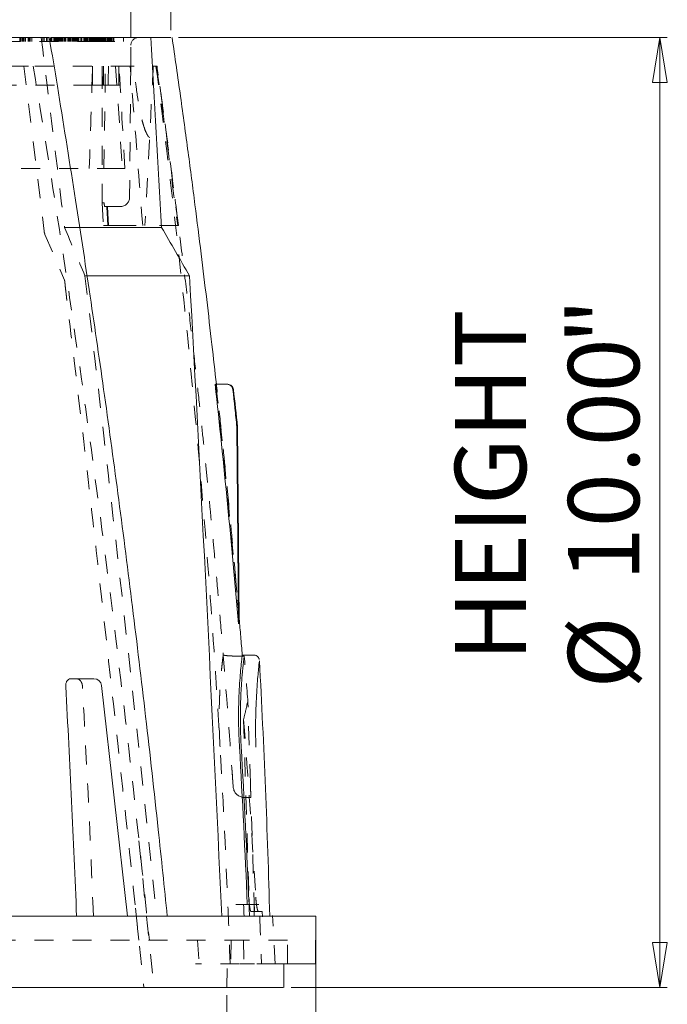
# Model space of a CAD drawing. Units: inches. Extents: x 9.9 to 36, y 2 to 29.9.
# Drawn here: x 15.2 to 18.7, y 6.9 to 12 of the extents above; entities that cross this region are included whole.
import ezdxf

# ---------------------------------------------------------------- set-up
doc = ezdxf.new("R2010")
doc.units = ezdxf.units.IN
doc.header["$MEASUREMENT"] = 0
doc.linetypes.add('HIDDEN', pattern=[0.075, 0.05, -0.025])
doc.styles.add('SLDTEXTSTYLE0', font='TXT', dxfattribs={"width": 0.75})
doc.dimstyles.new('SLDDIMSTYLE0', dxfattribs={"dimtxt": 0.375, "dimasz": 0.23622, "dimexe": 0, "dimexo": 0.0625, "dimgap": 0.09375, "dimtad": 1, "dimtoh": 1, "dimlfac": 2, "dimrnd": 1e-09, "dimzin": 4, "dimdsep": 46, "dimtxsty": 'SLDTEXTSTYLE0', "dimblk1": 'CLOSED', "dimblk2": 'CLOSED', "dimsah": 1, "dimcen": 0.09, "dimadec": 0, "dimazin": 0, "dimtfac": 1, "dimtofl": 0, "dimtmove": 0, "dimatfit": 3, "dimldrblk": 'CLOSED', "dimfxl": 1, "dimtolj": 1, "dimtzin": 12, "dimarcsym": 0})
doc.dimstyles.new('SLDDIMSTYLE1', dxfattribs={"dimtxt": 0.375, "dimasz": 0.23622, "dimexe": 0, "dimexo": 0.0625, "dimgap": 0.09375, "dimtad": 1, "dimtoh": 1, "dimlfac": 2, "dimrnd": 1e-09, "dimzin": 12, "dimdsep": 46, "dimtxsty": 'SLDTEXTSTYLE0', "dimblk1": 'CLOSED', "dimblk2": 'CLOSED', "dimsah": 1, "dimcen": 0.09, "dimadec": 0, "dimazin": 0, "dimtfac": 1, "dimtofl": 0, "dimtmove": 0, "dimatfit": 3, "dimldrblk": 'CLOSED', "dimfxl": 1, "dimtolj": 1, "dimtzin": 12, "dimarcsym": 0})
doc.dimstyles.new('SLDDIMSTYLE2', dxfattribs={"dimtxt": 0.375, "dimasz": 0.23622, "dimexe": 0, "dimexo": 0.0625, "dimgap": 0.09375, "dimtad": 1, "dimtoh": 1, "dimdec": 3, "dimlfac": 2, "dimrnd": 1e-09, "dimzin": 12, "dimdsep": 46, "dimtxsty": 'SLDTEXTSTYLE0', "dimblk1": 'CLOSED', "dimblk2": 'CLOSED', "dimsah": 1, "dimcen": 0.09, "dimadec": 0, "dimazin": 0, "dimtfac": 1, "dimtdec": 3, "dimtofl": 0, "dimtmove": 0, "dimatfit": 3, "dimldrblk": 'CLOSED', "dimfxl": 1, "dimtolj": 1, "dimtzin": 12, "dimarcsym": 0})
doc.dimstyles.new('SLDDIMSTYLE3', dxfattribs={"dimtxt": 0.375, "dimasz": 0.23622, "dimexe": 0, "dimexo": 0.0625, "dimgap": 0.09375, "dimtad": 1, "dimtoh": 1, "dimdec": 3, "dimlfac": 2, "dimrnd": 1e-09, "dimzin": 12, "dimdsep": 46, "dimtxsty": 'SLDTEXTSTYLE0', "dimblk1": 'CLOSED', "dimblk2": 'CLOSED', "dimsah": 1, "dimcen": 0.09, "dimadec": 0, "dimazin": 0, "dimtfac": 1, "dimtdec": 3, "dimtofl": 0, "dimtmove": 0, "dimatfit": 3, "dimldrblk": 'CLOSED', "dimfxl": 1, "dimtolj": 1, "dimtzin": 12, "dimarcsym": 0})

# ---------------------------------------------------------------- blocks, each defined once
blk = doc.blocks.new('_CLOSED')
at = {"color": 0, "linetype": 'ByBlock', "lineweight": -2}
for p, q in [((-1, 0.166667), (0, 0)), ((-1, 0.166667), (-1, -0.166667)), ((0, 0), (-1, -0.166667)), ((0, 0), (-1, 0))]:
    blk.add_line(p, q, dxfattribs=at)
blk = doc.blocks.new('*D2')
at = {"color": 7, "linetype": 'Continuous', "lineweight": 0}
for p, q in [((16.0791, 11.9458), (18.653, 11.9458)), ((18.6136, 11.9458), (18.6136, 6.9458)), ((16.673, 6.9458), (18.653, 6.9458))]:
    blk.add_line(p, q, dxfattribs=at)
at = {"color": 7, "linetype": 'Continuous', "lineweight": 0, "xscale": 0.2362204724, "yscale": 0.2362204724}
for p, rotation in [((18.6136, 11.9458, 0.002), 90), ((18.6136, 6.9458, 0.002), 270)]:
    blk.add_blockref('_CLOSED', p, dxfattribs=dict(at, rotation=rotation))
at = {"color": 7, "linetype": 'Continuous', "lineweight": 0, "char_height": 0.375, "attachment_point": 1, "rotation": 90, "style": 'SLDTEXTSTYLE0'}
for s, insert in [('"', (18.1302, 10.3308)), ('HEIGHT', (17.5345, 8.6611)), ('10.00', (18.1302, 9.0846)), ('%%c', (18.1302, 8.5191))]:
    blk.add_mtext(s, dxfattribs=dict(at, insert=insert))
blk = doc.blocks.new('*D3')
at = {"color": 7, "linetype": 'Continuous', "lineweight": 0}
for p, q in [((10.6838, 11.9851), (10.6838, 15.2135)), ((16.0397, 11.9851), (16.0397, 15.2135)), ((10.6838, 15.1741), (16.0397, 15.1741))]:
    blk.add_line(p, q, dxfattribs=at)
at = {"color": 7, "linetype": 'Continuous', "lineweight": 0, "xscale": 0.2362204724, "yscale": 0.2362204724, "rotation": 180}
blk.add_blockref('_CLOSED', (10.6838, 15.1741, 0.002), dxfattribs=at)
at = {"color": 7, "linetype": 'Continuous', "lineweight": 0, "xscale": 0.2362204724, "yscale": 0.2362204724}
blk.add_blockref('_CLOSED', (16.0397, 15.1741, 0.002), dxfattribs=at)
at = {"color": 7, "linetype": 'Continuous', "lineweight": 0, "char_height": 0.375, "attachment_point": 1, "style": 'SLDTEXTSTYLE0'}
for s, insert in [('TOP DIAMETER', (11.4106, 16.2532)), ('%%c', (12.1367, 15.6575)), ('10.71', (12.7022, 15.6575)), ('"', (13.9484, 15.6575))]:
    blk.add_mtext(s, dxfattribs=dict(at, insert=insert))
blk = doc.blocks.new('*D4')
at = {"color": 7, "linetype": 'Continuous', "lineweight": 0}
for p, q in [((9.921, 7.2814), (9.921, 2.0243)), ((16.8026, 7.2814), (16.8026, 2.0243)), ((9.921, 2.0637), (16.8026, 2.0637))]:
    blk.add_line(p, q, dxfattribs=at)
at = {"color": 7, "linetype": 'Continuous', "lineweight": 0, "xscale": 0.2362204724, "yscale": 0.2362204724, "rotation": 180}
blk.add_blockref('_CLOSED', (9.921, 2.0637, 0.002), dxfattribs=at)
at = {"color": 7, "linetype": 'Continuous', "lineweight": 0, "xscale": 0.2362204724, "yscale": 0.2362204724}
blk.add_blockref('_CLOSED', (16.8026, 2.0637, 0.002), dxfattribs=at)
at = {"color": 7, "linetype": 'Continuous', "lineweight": 0, "char_height": 0.375, "attachment_point": 1, "style": 'SLDTEXTSTYLE0'}
for s, insert in [('BOTTOM DIAMETER', (11.1071, 3.1427)), ('%%c', (12.3826, 2.5471)), ('13.76', (12.9481, 2.5471)), ('"', (14.1943, 2.5471))]:
    blk.add_mtext(s, dxfattribs=dict(at, insert=insert))
blk = doc.blocks.new('*D5')
at = {"color": 7, "linetype": 'Continuous', "lineweight": 0}
for p, q in [((10.392, 6.9064), (10.392, 3.9141)), ((16.3345, 6.9064), (16.3345, 3.9141)), ((10.392, 3.9535), (16.3345, 3.9535))]:
    blk.add_line(p, q, dxfattribs=at)
at = {"color": 7, "linetype": 'Continuous', "lineweight": 0, "xscale": 0.2362204724, "yscale": 0.2362204724, "rotation": 180}
blk.add_blockref('_CLOSED', (10.392, 3.9535, 0.002), dxfattribs=at)
at = {"color": 7, "linetype": 'Continuous', "lineweight": 0, "xscale": 0.2362204724, "yscale": 0.2362204724}
blk.add_blockref('_CLOSED', (16.3345, 3.9535, 0.002), dxfattribs=at)
at = {"color": 7, "linetype": 'Continuous', "lineweight": 0, "char_height": 0.375, "attachment_point": 1, "style": 'SLDTEXTSTYLE0'}
for s, insert in [('INTERNAL DIAMETER', (11.0084, 5.0325)), ('%%c', (12.2441, 4.4369)), ('11.885', (12.8096, 4.4369)), ('"', (14.3328, 4.4369))]:
    blk.add_mtext(s, dxfattribs=dict(at, insert=insert))
blk = doc.blocks.new('*D6')
at = {"color": 7, "linetype": 'Continuous', "lineweight": 0}
for p, q in [((10.8946, 11.9455), (10.8946, 13.56)), ((15.8289, 11.9455), (15.8289, 13.56)), ((10.8946, 13.5206), (10.4222, 13.5206)), ((10.8946, 13.5206), (15.8289, 13.5206)), ((15.8289, 13.5206), (16.3014, 13.5206))]:
    blk.add_line(p, q, dxfattribs=at)
at = {"color": 7, "linetype": 'Continuous', "lineweight": 0, "xscale": 0.2362204724, "yscale": 0.2362204724}
blk.add_blockref('_CLOSED', (10.8946, 13.5206, 0.002), dxfattribs=at)
at = {"color": 7, "linetype": 'Continuous', "lineweight": 0, "xscale": 0.2362204724, "yscale": 0.2362204724, "rotation": 180}
blk.add_blockref('_CLOSED', (15.8289, 13.5206, 0.002), dxfattribs=at)
at = {"color": 7, "linetype": 'Continuous', "lineweight": 0, "char_height": 0.375, "attachment_point": 1, "style": 'SLDTEXTSTYLE0'}
for s, insert in [('INTERNAL DIAMETER', (10.9924, 14.5996)), ('%%c', (12.3666, 14.004)), ('9.869', (12.9321, 14.004)), ('"', (14.1783, 14.004))]:
    blk.add_mtext(s, dxfattribs=dict(at, insert=insert))

msp = doc.modelspace()

# ---------------------------------------------------------------- linework, layer by layer
at = {"color": 7, "linetype": 'HIDDEN', "lineweight": 0}
for p, q in [((14.14803, 11.92578), (15.64521, 11.92578)), ((15.24422, 11.94578), (15.24422, 11.92578)), ((15.24812, 11.94578), (15.24812, 11.92578)), ((15.24832, 11.94578), (15.24832, 11.92578)), ((15.254, 11.94578), (15.254, 11.92578)), ((15.25606, 11.94578), (15.25606, 11.92578)), ((15.25647, 11.94578), (15.25647, 11.92578)), ((15.2623, 11.94578), (15.2623, 11.92578)), ((15.26461, 11.94578), (15.26461, 11.92578)), ((15.2716, 11.94578), (15.2716, 11.92578)), ((15.27195, 11.94578), (15.27195, 11.92578)), ((15.27486, 11.94578), (15.27486, 11.92578)), ((15.28898, 11.94578), (15.28898, 11.92578)), ((15.29126, 11.94578), (15.29126, 11.92578)), ((15.2934, 11.94578), (15.2934, 11.92578)), ((15.29481, 11.94578), (15.29481, 11.92578)), ((15.29507, 11.92578), (15.29507, 11.94578)), ((15.29859, 11.94578), (15.29859, 11.92578)), ((15.30666, 11.94578), (15.30666, 11.92578)), ((15.30752, 11.94578), (15.30752, 11.92578)), ((15.30796, 11.92578), (15.30796, 11.94578)), ((15.36448, 11.94578), (15.36448, 11.92578)), ((15.37157, 11.94578), (15.37157, 11.92578)), ((15.38407, 11.94578), (15.38407, 11.92578)), ((15.39172, 11.94578), (15.39172, 11.92578)), ((15.40595, 11.94578), (15.40595, 11.92578)), ((15.40908, 11.94578), (15.40908, 11.92578)), ((15.41351, 11.94578), (15.41351, 11.92578)), ((15.42353, 11.94578), (15.42353, 11.92578)), ((15.42498, 11.94578), (15.42498, 11.92578)), ((15.42893, 11.92578), (15.42893, 11.94578)), ((15.42967, 11.94578), (15.42967, 11.92578)), ((15.4316, 11.94578), (15.4316, 11.92578)), ((15.43307, 11.94578), (15.43307, 11.92578)), ((15.43311, 11.94578), (15.43311, 11.92578)), ((15.43467, 11.94578), (15.43467, 11.92578)), ((15.43651, 11.94578), (15.43651, 11.92578)), ((15.43963, 11.94578), (15.43963, 11.92578)), ((15.43996, 11.92578), (15.43996, 11.94578)), ((15.44063, 11.94578), (15.44063, 11.92578)), ((15.445, 11.94578), (15.445, 11.92578)), ((15.44593, 11.94578), (15.44593, 11.92578)), ((15.44684, 11.94578), (15.44684, 11.92578)), ((15.44811, 11.94578), (15.44811, 11.92578)), ((15.44897, 11.92578), (15.44897, 11.94578)), ((15.45424, 11.94578), (15.45424, 11.92578)), ((15.45502, 11.94578), (15.45502, 11.92578)), ((15.45863, 11.94578), (15.45863, 11.92578)), ((15.46049, 11.94578), (15.46049, 11.92578)), ((15.4616, 11.92578), (15.4616, 11.94578)), ((15.46756, 11.94578), (15.46756, 11.92578)), ((15.46879, 11.94578), (15.46879, 11.92578)), ((15.46905, 11.94578), (15.46905, 11.92578)), ((15.47649, 11.94578), (15.47649, 11.92578)), ((15.47658, 11.94578), (15.47658, 11.92578)), ((15.47823, 11.94578), (15.47823, 11.92578)), ((15.48322, 11.94578), (15.48322, 11.92578)), ((15.48467, 11.94578), (15.48467, 11.92578)), ((15.49286, 11.94578), (15.49286, 11.92578)), ((15.49353, 11.94578), (15.49353, 11.92578)), ((15.49987, 11.94578), (15.49987, 11.92578)), ((15.50201, 11.94578), (15.50201, 11.92578)), ((15.50505, 11.94578), (15.50505, 11.92578)), ((15.50873, 11.94578), (15.50873, 11.92578)), ((15.50961, 11.94578), (15.50961, 11.92578)), ((15.50987, 11.92578), (15.50987, 11.94578)), ((15.5102, 11.94578), (15.5102, 11.92578)), ((15.51118, 11.94578), (15.51118, 11.92578)), ((15.51808, 11.94578), (15.51808, 11.92578)), ((15.51899, 11.94578), (15.51899, 11.92578)), ((15.52054, 11.94578), (15.52054, 11.92578)), ((15.52248, 11.92578), (15.52248, 11.94578)), ((15.52496, 11.94578), (15.52496, 11.92578)), ((15.53085, 11.94578), (15.53085, 11.92578)), ((15.53259, 11.94578), (15.53259, 11.92578)), ((15.534, 11.94578), (15.534, 11.92578)), ((15.53713, 11.94578), (15.53713, 11.92578)), ((15.53737, 11.92578), (15.53737, 11.94578)), ((15.53808, 11.94578), (15.53808, 11.92578)), ((15.54009, 11.94578), (15.54009, 11.92578)), ((15.54508, 11.94578), (15.54508, 11.92578)), ((15.55024, 11.94578), (15.55024, 11.92578)), ((15.55031, 11.92578), (15.55031, 11.94578)), ((15.55505, 11.94578), (15.55505, 11.92578)), ((15.56458, 11.94578), (15.56458, 11.92578)), ((15.57044, 11.94578), (15.57044, 11.92578)), ((15.58198, 11.94578), (15.58198, 11.92578)), ((15.58426, 11.94578), (15.58426, 11.92578)), ((15.58428, 11.94578), (15.58428, 11.92578)), ((15.58587, 11.94578), (15.58587, 11.92578)), ((15.58847, 11.94578), (15.58847, 11.92578)), ((15.59038, 11.94578), (15.59038, 11.92578)), ((15.59143, 11.94578), (15.59143, 11.92578)), ((15.59296, 11.94578), (15.59296, 11.92578)), ((15.59468, 11.94578), (15.59468, 11.92578)), ((15.59492, 11.94578), (15.59492, 11.92578)), ((15.59549, 11.94578), (15.59549, 11.92578)), ((15.598, 11.94578), (15.598, 11.92578)), ((15.59824, 11.94578), (15.59824, 11.92578)), ((15.5987, 11.92578), (15.5987, 11.94578)), ((15.59893, 11.94578), (15.59893, 11.92578)), ((15.59961, 11.94578), (15.59961, 11.92578)), ((15.60457, 11.94578), (15.60457, 11.92578)), ((15.61038, 11.94578), (15.61038, 11.92578)), ((15.6117, 11.92578), (15.6117, 11.94578)), ((15.61447, 11.94578), (15.61447, 11.92578)), ((15.61635, 11.94578), (15.61635, 11.92578)), ((15.61944, 11.94578), (15.61944, 11.92578)), ((15.62141, 11.94578), (15.62141, 11.92578)), ((15.62439, 11.94578), (15.62439, 11.92578)), ((15.62545, 11.94578), (15.62545, 11.92578)), ((15.62607, 11.94578), (15.62607, 11.92578)), ((15.62864, 11.94578), (15.62864, 11.92578)), ((15.63069, 11.94578), (15.63069, 11.92578)), ((15.6311, 11.94578), (15.6311, 11.92578)), ((15.63267, 11.94578), (15.63267, 11.92578)), ((15.63545, 11.94578), (15.63545, 11.92578)), ((15.63609, 11.94578), (15.63609, 11.92578)), ((15.6375, 11.94578), (15.6375, 11.92578)), ((15.63825, 11.92578), (15.63825, 11.94578)), ((15.6396, 11.94578), (15.6396, 11.92578)), ((15.64239, 11.94578), (15.64239, 11.92578)), ((15.64401, 11.94578), (15.64401, 11.92578)), ((15.64413, 11.94578), (15.64413, 11.92578)), ((15.64521, 11.92578), (15.7904, 11.92578)), ((15.64706, 11.94578), (15.64706, 11.92578)), ((15.64876, 11.94578), (15.64876, 11.92578)), ((15.64958, 11.94578), (15.64958, 11.92578)), ((15.65071, 11.92578), (15.65071, 11.94578)), ((15.65093, 11.94578), (15.65093, 11.92578)), ((15.6514, 11.94578), (15.6514, 11.92578)), ((15.65373, 11.94578), (15.65373, 11.92578)), ((15.65523, 11.94578), (15.65523, 11.92578)), ((15.65782, 11.94578), (15.65782, 11.92578)), ((15.66165, 11.94578), (15.66165, 11.92578)), ((15.66256, 11.94578), (15.66256, 11.92578)), ((15.66264, 11.94578), (15.66264, 11.92578)), ((15.6641, 11.94578), (15.6641, 11.92578)), ((15.66494, 11.94578), (15.66494, 11.92578)), ((15.66593, 11.94578), (15.66593, 11.92578)), ((15.66895, 11.94578), (15.66895, 11.92578)), ((15.67042, 11.94578), (15.67042, 11.92578)), ((15.67447, 11.94578), (15.67447, 11.92578)), ((15.67469, 11.94578), (15.67469, 11.92578)), ((15.67539, 11.94578), (15.67539, 11.92578)), ((15.6765, 11.94578), (15.6765, 11.92578)), ((15.677, 11.94578), (15.677, 11.92578)), ((15.6788, 11.92578), (15.6788, 11.94578)), ((15.67935, 11.94578), (15.67935, 11.92578)), ((15.68157, 11.94578), (15.68157, 11.92578)), ((15.68207, 11.94578), (15.68207, 11.92578)), ((15.68211, 11.94578), (15.68211, 11.92578)), ((15.68258, 11.94578), (15.68258, 11.92578)), ((15.6868, 11.94578), (15.6868, 11.92578)), ((15.69073, 11.94578), (15.69073, 11.92578)), ((15.69111, 11.94578), (15.69111, 11.92578)), ((15.69164, 11.92578), (15.69164, 11.94578)), ((15.69415, 11.94578), (15.69415, 11.92578)), ((15.69549, 11.94578), (15.69549, 11.92578)), ((15.70268, 11.94578), (15.70268, 11.92578)), ((15.70289, 11.94578), (15.70289, 11.92578)), ((15.7056, 11.94578), (15.7056, 11.92578)), ((15.70742, 11.94578), (15.70742, 11.92578)), ((15.70767, 11.94578), (15.70767, 11.92578)), ((15.71287, 11.94578), (15.71287, 11.92578)), ((15.71413, 11.94578), (15.71413, 11.92578)), ((15.71517, 11.94578), (15.71517, 11.92578)), ((15.71709, 11.94578), (15.71709, 11.92578)), ((15.71976, 11.94578), (15.71976, 11.92578)), ((15.72265, 11.94578), (15.72265, 11.92578)), ((15.72586, 11.94578), (15.72586, 11.92578)), ((15.72593, 11.94578), (15.72593, 11.92578)), ((15.72631, 11.92578), (15.72631, 11.94578)), ((15.73379, 11.94578), (15.73379, 11.92578)), ((15.73755, 11.94578), (15.73755, 11.92578)), ((15.73877, 11.92578), (15.73877, 11.94578)), ((15.7904, 11.92578), (15.7904, 11.94578)), ((15.82798, 11.79578), (15.82894, 11.90613)), ((15.26535, 11.79571), (15.37194, 10.92704)), ((15.32333, 11.79578), (15.74838, 11.79578)), ((15.68597, 11.25578), (15.69499, 11.79578)), ((15.74838, 11.79578), (15.78451, 11.25578)), ((15.76758, 11.79578), (15.74838, 11.79578)), ((15.76758, 11.79578), (15.84574, 11.79578)), ((15.82798, 11.79578), (15.82195, 11.10534)), ((15.94509, 11.75937), (15.94269, 11.79578)), ((15.94523, 11.76197), (15.94269, 11.79578)), ((15.947, 11.79578), (15.96109, 11.79578)), ((15.62671, 11.69578), (15.02649, 11.69578)), ((15.70865, 11.69578), (15.62671, 11.69578)), ((15.77082, 11.69578), (15.70865, 11.69578)), ((15.92657, 11.40597), (15.90298, 10.95578)), ((15.92728, 11.4188), (15.92444, 11.42161)), ((15.92662, 11.40685), (15.92657, 11.40597)), ((15.25088, 11.25578), (15.68597, 11.25578)), ((15.78451, 11.25578), (15.68597, 11.25578)), ((15.78451, 11.25578), (15.7964, 11.25578)), ((15.67714, 11.07568), (15.68445, 10.95578)), ((15.6875, 11.07568), (15.67714, 11.07568)), ((15.69003, 11.05578), (15.70524, 11.05578)), ((15.70735, 10.95578), (15.70183, 11.05578)), ((15.71048, 10.95578), (15.70524, 11.05578)), ((15.75169, 11.05578), (15.77195, 11.05578)), ((15.47944, 10.94578), (15.56209, 10.94578)), ((15.68445, 10.95578), (15.71048, 10.95578)), ((15.75721, 10.95578), (15.90298, 10.95578)), ((16.07897, 10.95578), (15.90298, 10.95578)), ((15.37659, 10.91007), (15.4792, 10.66845)), ((15.58721, 10.69231), (15.59861, 10.69231)), ((15.48066, 10.66071), (15.4964, 10.52847)), ((16.33581, 10.12078), (16.33913, 10.12078)), ((16.41466, 8.69053), (16.37681, 8.69053)), ((16.42218, 8.35647), (16.45036, 7.42078)), ((16.36718, 8.003), (16.35519, 8.17163)), ((16.42821, 7.94578), (16.4227, 7.94604)), ((16.42834, 7.94578), (16.46101, 7.94578)), ((16.47929, 7.34578), (16.46103, 7.94674)), ((15.87032, 7.71818), (15.95069, 6.94578)), ((15.85278, 7.36303), (15.89653, 6.94561)), ((16.50032, 7.34578), (16.46151, 7.34578)), ((16.52129, 7.31791), (16.51957, 7.34577)), ((16.58825, 7.06922), (16.57468, 7.3241)), ((16.42191, 7.19578), (14.29032, 7.19578)), ((16.17985, 7.19578), (16.18884, 7.07078)), ((16.35614, 7.19578), (16.35468, 7.07078)), ((16.42191, 7.19578), (16.42463, 7.07078)), ((16.65313, 7.19578), (16.42191, 7.19578)), ((16.18884, 7.07078), (16.16884, 7.07078)), ((16.40125, 7.07078), (16.18884, 7.07078)), ((16.33445, 6.94577), (16.33688, 7.07077)), ((16.59258, 7.07078), (16.47922, 7.07078))]:
    msp.add_line(p, q, dxfattribs=at)
at = {"color": 7, "linetype": 'Continuous', "lineweight": 15}
for p, q in [((15.12556, 11.94578), (15.38522, 11.94578)), ((15.4097, 11.94578), (15.93391, 11.94578)), ((15.93391, 11.94578), (15.98865, 11.94578)), ((15.56209, 10.94578), (15.99061, 10.94578)), ((15.59861, 10.69231), (16.13756, 10.69231)), ((16.27253, 10.12078), (16.33581, 10.12078)), ((16.39024, 9.89686), (16.38681, 9.89686)), ((16.42578, 8.69053), (16.41466, 8.69053)), ((16.47553, 8.69578), (16.41528, 8.69578)), ((15.51211, 8.57078), (15.60272, 8.57078)), ((15.60272, 8.57078), (15.63454, 8.57078)), ((15.81169, 7.32078), (15.67429, 8.53527)), ((16.42207, 7.38328), (16.38162, 7.38328)), ((16.42207, 7.38328), (16.47845, 7.38328)), ((16.50185, 7.38328), (16.47845, 7.38328)), ((16.80256, 7.32078), (9.92101, 7.32078)), ((16.80038, 7.07078), (16.80256, 7.32078)), ((16.80038, 7.07078), (16.6321, 7.07078)), ((16.63341, 6.94577), (16.63478, 7.07078)), ((16.63071, 6.94578), (14.42505, 6.94578))]:
    msp.add_line(p, q, dxfattribs=at)
at = {"color": 7, "linetype": 'Continuous', "lineweight": 15, "flags": 128}
for points in [[(16.38681, 9.89686), (16.39012, 9.49578), (16.39535, 8.86025)], [(16.39024, 9.89686), (16.39384, 9.49578), (16.39946, 8.86987)], [(16.4227, 7.94604), (16.41683, 7.94687), (16.41345, 7.94762)]]:
    msp.add_lwpolyline(points, dxfattribs=at)
at = {"color": 7, "linetype": 'HIDDEN', "lineweight": 0, "flags": 128}
msp.add_lwpolyline([(16.45788, 8.02078), (16.45625, 8.07415), (16.44496, 8.44578)], dxfattribs=at)
at = {"color": 7, "linetype": 'HIDDEN', "lineweight": 0}
for centre, radius, start, end in [((15.86894, 11.90578), 0.04, 90, 179.5), ((15.77195, 11.10578), 0.05, 270, 359.5), ((15.43411, 10.93452), 0.0625, 186.85825, 203.0349), ((16.42835, 8.00703), 0.06125, 184.20972, 255.91411)]:
    msp.add_arc(centre, radius, start, end, dxfattribs=at)
at = {"color": 7, "linetype": 'Continuous', "lineweight": 15}
for centre, radius, start, end in [((-33.42215, 5.981), 50, 1.53545, 3.078169), ((15.63454, 8.53078), 0.04, 6.45483, 90)]:
    msp.add_arc(centre, radius, start, end, dxfattribs=at)
at = {"color": 7, "linetype": 'HIDDEN', "lineweight": 0}
for centre, major_axis, ratio, start_param, end_param in [((13.59191, 28.75331), (0.6925, 50.4636), 0.0476904, 4.3589548, 4.3703396), ((13.19846, 0.01651), (0.65546, 47.75798), 0.0489749, 4.9601178, 4.9622778), ((13.36179, 11.76412), (0, 44.81042), 0.0516761, 4.697025, 4.7130954), ((13.36179, -8.13554), (0, 49.79425), 0.0507465, 5.1220137, 5.1242042), ((13.36179, 6.95107), (0, 46.02583), 0.0507465, 4.8156603, 4.8178448), ((13.53148, 24.3398), (0.68099, 49.6186), 0.0489749, 4.4553952, 4.4574789), ((13.36179, 16.18775), (0, 47.58235), 0.0507465, 4.617844, 4.6199548), ((12.69077, 139.06576), (-1.34241, 262.9892), 0.014456, 4.186518, 4.1870675)]:
    msp.add_ellipse(centre, major_axis=major_axis, ratio=ratio, start_param=start_param, end_param=end_param, dxfattribs=at)
for points in [[(15.35733, 11.94578), (15.39887, 11.61254), (15.43955, 11.2792), (15.47944, 10.94578)], [(15.19063, 11.79578), (15.23351, 11.79578), (15.27476, 11.79578), (15.31432, 11.79578)], [(15.7964, 11.25578), (15.78684, 11.43578), (15.77724, 11.61578), (15.76758, 11.79578)], [(15.8911, 10.95578), (15.86931, 11.23579), (15.84734, 11.51579), (15.82517, 11.79578)], [(15.84578, 11.79578), (15.84577, 11.79578), (15.84575, 11.79578), (15.84574, 11.79578)], [(15.947, 11.79578), (15.94023, 11.66662), (15.93346, 11.53744), (15.92669, 11.40826)], [(15.96333, 11.79578), (16.0028, 11.51604), (16.04041, 11.23606), (16.07579, 10.95578)], [(16.07897, 10.95578), (16.04359, 11.23608), (16.00594, 11.51608), (15.96609, 11.79578)], [(15.47944, 10.94578), (15.5154, 10.86129), (15.55132, 10.7768), (15.58721, 10.69231)], [(15.58721, 10.69231), (15.7213, 9.56938), (15.84677, 8.44547), (15.96549, 7.32078)], [(16.27689, 10.12078), (16.32278, 9.70432), (16.36365, 9.28732), (16.39946, 8.86987)], [(16.38681, 9.89686), (16.37988, 9.9626), (16.37284, 10.02833), (16.36566, 10.09404)], [(16.39024, 9.89686), (16.38945, 9.89686), (16.3883, 9.89686), (16.38681, 9.89686)], [(16.36627, 8.01656), (16.35064, 8.24302), (16.33353, 8.46937), (16.31494, 8.69561)], [(16.44532, 8.44578), (16.439, 8.52737), (16.43249, 8.60896), (16.42578, 8.69053)], [(15.63152, 7.32078), (15.61566, 7.72443), (15.59649, 8.12776), (15.57401, 8.53078)], [(16.44304, 8.44578), (16.44401, 8.44578), (16.44477, 8.44578), (16.44532, 8.44578)], [(16.42218, 8.35647), (16.44635, 8.04477), (16.46774, 7.73287), (16.48634, 7.42078)], [(16.35137, 7.07078), (16.33785, 7.45178), (16.32014, 7.83259), (16.29817, 8.2132)], [(16.45084, 7.38328), (16.4517, 7.36244), (16.45256, 7.34161), (16.4534, 7.32078)], [(16.5071, 7.32078), (16.51046, 7.23745), (16.51361, 7.15412), (16.51657, 7.07078)]]:
    msp.add_open_spline(points, degree=3, dxfattribs=at)
at = {"color": 7, "linetype": 'Continuous', "lineweight": 15}
for points, knots in [([(15.38522, 11.94578), (15.38917, 11.94578), (15.39706, 11.94578), (15.40136, 11.94578), (15.40014, 11.94578), (15.39996, 11.94578)], [0, 0, 0, 0, 0.4589846, 0.9180821, 1, 1, 1, 1]), ([(16.02062, 7.32075), (16.00497, 7.47286), (15.96894, 7.8233), (15.90779, 8.36624), (15.83858, 8.94467), (15.76652, 9.50788), (15.69209, 10.05323), (15.61413, 10.59058), (15.53108, 11.13367), (15.4592, 11.58706), (15.4136, 11.86062), (15.39942, 11.94569)], [0, 0, 0, 0, 0.09835572, 0.22659373, 0.35129918, 0.47284169, 0.59152802, 0.70500211, 0.82175197, 0.94457195, 1, 1, 1, 1]), ([(15.98865, 11.94578), (15.99547, 11.94578), (16.0019, 11.94578), (16.01401, 11.94578), (16.01937, 11.94578), (16.02862, 11.94578), (16.0323, 11.94578), (16.03768, 11.94578), (16.03928, 11.94578), (16.03975, 11.94578)], [0, 0, 0, 0, 0.25, 0.25, 0.5, 0.5, 0.75, 0.75, 1, 1, 1, 1]), ([(16.27874, 10.12078), (16.27103, 10.19036), (16.25458, 10.33892), (16.22795, 10.56782), (16.19833, 10.81334), (16.16584, 11.07193), (16.12971, 11.34787), (16.0898, 11.64114), (16.0609, 11.84229), (16.04604, 11.94578)], [0, 0, 0, 0, 0.1141616, 0.2437049, 0.3757477, 0.5173987, 0.6686567, 0.8295227, 1, 1, 1, 1]), ([(16.36566, 10.09404), (16.36526, 10.09771), (16.3642, 10.10122), (16.36084, 10.10775), (16.35858, 10.11068), (16.3504, 10.118), (16.34319, 10.12078), (16.33581, 10.12078)], [0, 0, 0, 0, 0.25, 0.25, 0.5, 0.5, 1, 1, 1, 1]), ([(16.33913, 10.12078), (16.34282, 10.12078), (16.34642, 10.12011), (16.35328, 10.11748), (16.35643, 10.11556), (16.36461, 10.10824), (16.36817, 10.10137), (16.36897, 10.09404)], [0, 0, 0, 0, 0.25, 0.25, 0.5, 0.5, 1, 1, 1, 1]), ([(16.41523, 8.69562), (16.41259, 8.72805), (16.40745, 8.79142), (16.40199, 8.85477), (16.39932, 8.8857)], [0, 0, 0, 0, 0.5116579, 1, 1, 1, 1]), ([(16.40046, 8.2132), (16.39873, 8.24307), (16.39751, 8.27228), (16.39599, 8.32942), (16.39568, 8.35735), (16.3959, 8.41188), (16.39641, 8.43772), (16.39802, 8.48659), (16.39911, 8.50965), (16.40166, 8.55288), (16.40308, 8.57247), (16.40596, 8.60773), (16.40741, 8.6234), (16.40945, 8.64385), (16.4101, 8.65008), (16.41131, 8.66134), (16.41186, 8.66638), (16.41337, 8.67975), (16.41416, 8.68634), (16.41466, 8.69053)], [0, 0, 0, 0, 0.125, 0.125, 0.25, 0.25, 0.375, 0.375, 0.5, 0.5, 0.625, 0.625, 0.75, 0.75, 0.8125, 0.8125, 0.875, 0.875, 1, 1, 1, 1]), ([(16.42578, 8.69053), (16.42525, 8.68634), (16.4244, 8.67973), (16.42226, 8.6619), (16.42095, 8.65067), (16.41877, 8.63023), (16.41801, 8.62288), (16.41648, 8.60722), (16.4157, 8.5989), (16.41338, 8.57247), (16.41184, 8.55292), (16.40976, 8.52055), (16.40911, 8.50934), (16.40793, 8.48629), (16.4074, 8.47442), (16.40605, 8.43778), (16.40545, 8.412), (16.40517, 8.37123), (16.40518, 8.35734), (16.40543, 8.32936), (16.40567, 8.31521), (16.40675, 8.27229), (16.40795, 8.24307), (16.40967, 8.2132)], [0, 0, 0, 0, 0.125, 0.125, 0.25, 0.25, 0.3125, 0.3125, 0.375, 0.375, 0.5, 0.5, 0.5625, 0.5625, 0.625, 0.625, 0.75, 0.75, 0.8125, 0.8125, 0.875, 0.875, 1, 1, 1, 1]), ([(16.41466, 8.69053), (16.4147, 8.6908), (16.41511, 8.69422), (16.4152, 8.69495), (16.41528, 8.69563)], [0, 0, 0, 0, 0.07862068, 1, 1, 1, 1]), ([(16.50444, 8.67271), (16.50404, 8.67454), (16.50289, 8.67987), (16.49731, 8.68733), (16.48854, 8.69336), (16.48062, 8.69612), (16.47622, 8.6955), (16.47541, 8.69538)], [0, 0, 0, 0, 0.1397863, 0.4062287, 0.6684594, 0.938681, 1, 1, 1, 1]), ([(16.50546, 8.66591), (16.50545, 8.66575), (16.5054, 8.66538), (16.5035, 8.64793), (16.50034, 8.61691), (16.4963, 8.57211), (16.49214, 8.51642), (16.48842, 8.4502), (16.48591, 8.37655), (16.48493, 8.29615), (16.48607, 8.23994), (16.48666, 8.21143)], [0, 0, 0, 0, 0.0843623, 0.1982776, 0.3154799, 0.428678, 0.5451094, 0.657331, 0.7727791, 0.8847356, 1, 1, 1, 1]), ([(15.48562, 8.53078), (15.48547, 8.53341), (15.48551, 8.536), (15.48596, 8.54111), (15.48637, 8.54364), (15.48755, 8.54848), (15.4883, 8.55078), (15.49015, 8.55512), (15.49125, 8.55718), (15.49492, 8.56272), (15.49796, 8.56571), (15.50464, 8.56971), (15.50834, 8.57078), (15.51211, 8.57078)], [0, 0, 0, 0, 0.125, 0.125, 0.25, 0.25, 0.375, 0.375, 0.5, 0.5, 0.75, 0.75, 1, 1, 1, 1])]:
    msp.add_open_spline(points, degree=3, knots=knots, dxfattribs=at)
for points in [[(15.99061, 10.94578), (15.97238, 11.2792), (15.95352, 11.61254), (15.93391, 11.94578)], [(16.13756, 10.69231), (16.08858, 10.7768), (16.0396, 10.86129), (15.99061, 10.94578)], [(16.30735, 7.32078), (16.25524, 8.44548), (16.19973, 9.56938), (16.13756, 10.69231)], [(16.39535, 8.86025), (16.35948, 9.2809), (16.31852, 9.70111), (16.27253, 10.12078)], [(16.38681, 9.89686), (16.37988, 9.9626), (16.37284, 10.02833), (16.36566, 10.09404)], [(16.36897, 10.09404), (16.37619, 10.02833), (16.38328, 9.9626), (16.39024, 9.89686)], [(16.36897, 10.09404), (16.37619, 10.02833), (16.38328, 9.9626), (16.39024, 9.89686)], [(16.39946, 8.86987), (16.3986, 8.86785), (16.39723, 8.86463), (16.39535, 8.86025)], [(15.54313, 7.32078), (15.52727, 7.72443), (15.5081, 8.12776), (15.48562, 8.53078)], [(16.44179, 7.38328), (16.43025, 7.66003), (16.41648, 7.93667), (16.40046, 8.2132)], [(16.40967, 8.2132), (16.42563, 7.93666), (16.43935, 7.66002), (16.45084, 7.38328)], [(16.42457, 7.32078), (16.42375, 7.34161), (16.42291, 7.36244), (16.42207, 7.38328)], [(16.47845, 7.38328), (16.47856, 7.36244), (16.47865, 7.34161), (16.47872, 7.32078)]]:
    msp.add_open_spline(points, degree=3, dxfattribs=at)
at = {"color": 7, "linetype": 'HIDDEN', "lineweight": 0}
for points, knots in [([(15.31432, 11.79578), (15.3782, 11.41422), (15.43856, 11.032), (15.5529, 10.26676), (15.60687, 9.88371), (15.70862, 9.11677), (15.7564, 8.73285), (15.84581, 7.96466), (15.88744, 7.58033), (15.92603, 7.19578)], [0, 0, 0, 0, 0.25, 0.25, 0.5, 0.5, 0.75, 0.75, 1, 1, 1, 1]), ([(15.92423, 11.4214), (15.92327, 11.42228), (15.91972, 11.42552), (15.91447, 11.43546), (15.90444, 11.45555), (15.89389, 11.48702), (15.88159, 11.53435), (15.8691, 11.59599), (15.85724, 11.67829), (15.84897, 11.74641), (15.84657, 11.78821), (15.84614, 11.7958)], [0, 0, 0, 0, 0.010139, 0.0371935, 0.0860091, 0.1856126, 0.2938957, 0.4667269, 0.6743041, 0.9408026, 1, 1, 1, 1]), ([(15.96109, 11.79578), (15.96412, 11.79578), (15.96716, 11.79578), (15.96661, 11.79578), (15.96661, 11.79578)], [0, 0, 0, 0, 0.9976698, 1, 1, 1, 1]), ([(15.96109, 11.79578), (16.00061, 11.49839), (16.03696, 11.20058), (16.10399, 10.60446), (16.13466, 10.30613), (16.19057, 9.70895), (16.21581, 9.4101), (16.26097, 8.8119), (16.28089, 8.51261), (16.29817, 8.2132)], [0, 0, 0, 0, 0.25, 0.25, 0.5, 0.5, 0.75, 0.75, 1, 1, 1, 1]), ([(16.32194, 8.60847), (16.31755, 8.66299), (16.30737, 8.78954), (16.29094, 8.98007), (16.27475, 9.16079), (16.26096, 9.30932), (16.24957, 9.42875), (16.23935, 9.53354), (16.22979, 9.62978), (16.21884, 9.738), (16.20508, 9.87096), (16.18756, 10.03544), (16.16687, 10.22373), (16.14274, 10.43578), (16.11506, 10.66994), (16.08358, 10.92588), (16.04799, 11.20324), (16.00894, 11.4958), (15.98068, 11.69575), (15.96655, 11.79577)], [0, 0, 0, 0, 0.0511584, 0.1187435, 0.17886, 0.2208611, 0.258261, 0.2910628, 0.3193409, 0.3487157, 0.3927938, 0.4443633, 0.5034198, 0.5699591, 0.6439772, 0.7239502, 0.8111322, 0.9055225, 1, 1, 1, 1]), ([(15.69003, 11.05578), (15.68968, 11.0597), (15.68932, 11.0636), (15.68872, 11.06913), (15.6885, 11.07094), (15.68815, 11.07334), (15.68803, 11.07408), (15.68776, 11.07527), (15.68763, 11.07568), (15.6875, 11.07568)], [0, 0, 0, 0, 0.5, 0.5, 0.75, 0.75, 0.875, 0.875, 1, 1, 1, 1]), ([(15.70183, 11.05578), (15.70165, 11.05578), (15.70181, 11.05578), (15.70281, 11.05578), (15.70365, 11.05578), (15.70598, 11.05578), (15.70746, 11.05578), (15.71101, 11.05578), (15.71311, 11.05578), (15.72005, 11.05578), (15.72574, 11.05578), (15.73501, 11.05578), (15.73828, 11.05578), (15.74491, 11.05578), (15.74828, 11.05578), (15.75169, 11.05578)], [0, 0, 0, 0, 0.125, 0.125, 0.25, 0.25, 0.375, 0.375, 0.5, 0.5, 0.75, 0.75, 0.875, 0.875, 1, 1, 1, 1]), ([(15.75721, 10.95578), (15.75381, 10.95578), (15.75046, 10.95578), (15.74388, 10.95578), (15.74061, 10.95578), (15.7344, 10.95578), (15.73147, 10.95578), (15.72592, 10.95578), (15.72332, 10.95578), (15.71638, 10.95578), (15.71272, 10.95578), (15.70922, 10.95578), (15.70836, 10.95578), (15.70734, 10.95578), (15.70717, 10.95578), (15.70735, 10.95578)], [0, 0, 0, 0, 0.125, 0.125, 0.25, 0.25, 0.375, 0.375, 0.5, 0.5, 0.75, 0.75, 0.875, 0.875, 1, 1, 1, 1]), ([(15.47873, 10.6682), (15.47966, 10.66663), (15.48106, 10.66429), (15.48091, 10.66165), (15.48086, 10.66077)], [0, 0, 0, 0, 0.6684015, 1, 1, 1, 1]), ([(15.48058, 10.6607), (15.50574, 10.45179), (15.57682, 9.86144), (15.68941, 8.87105), (15.79372, 7.92487), (15.85315, 7.36028), (15.87048, 7.19567)], [0, 0, 0, 0, 0.18103384, 0.51157854, 0.85759359, 1, 1, 1, 1]), ([(16.39932, 8.8857), (16.3974, 8.90825), (16.39143, 8.97842), (16.38149, 9.09033), (16.3701, 9.21568), (16.35937, 9.33076), (16.34799, 9.45011), (16.33468, 9.58611), (16.3188, 9.74399), (16.30027, 9.92164), (16.28671, 10.04944), (16.27905, 10.11799), (16.27874, 10.12078)], [0, 0, 0, 0, 0.0546974, 0.1702463, 0.2715986, 0.3589736, 0.4496516, 0.5614475, 0.6893158, 0.8332466, 0.9932298, 1, 1, 1, 1]), ([(16.29817, 8.2132), (16.2963, 8.24563), (16.29505, 8.27728), (16.29401, 8.32362), (16.2938, 8.33888), (16.29369, 8.36148), (16.29369, 8.36897), (16.29374, 8.38384), (16.2938, 8.39123), (16.29424, 8.42757), (16.29506, 8.45495), (16.29677, 8.49358), (16.29742, 8.50605), (16.29885, 8.53014), (16.29962, 8.54177), (16.30202, 8.57472), (16.30374, 8.59433), (16.30624, 8.62028), (16.30707, 8.62835), (16.30866, 8.64328), (16.30941, 8.65008), (16.3115, 8.66831), (16.31266, 8.67772), (16.31392, 8.68766), (16.31425, 8.69029), (16.31474, 8.69405), (16.31489, 8.6952), (16.31494, 8.69561)], [0, 0, 0, 0, 0.125, 0.125, 0.1875, 0.1875, 0.21875, 0.21875, 0.25, 0.25, 0.375, 0.375, 0.4375, 0.4375, 0.5, 0.5, 0.625, 0.625, 0.6875, 0.6875, 0.75, 0.75, 0.875, 0.875, 0.9375, 0.9375, 1, 1, 1, 1]), ([(16.31494, 8.69561), (16.31493, 8.69551), (16.31533, 8.69536), (16.3169, 8.69499), (16.31809, 8.69476), (16.32121, 8.69424), (16.32312, 8.69396), (16.32763, 8.69337), (16.33024, 8.69305), (16.33595, 8.69245), (16.33906, 8.69216), (16.34582, 8.69161), (16.3494, 8.69137), (16.35683, 8.69097), (16.36072, 8.6908), (16.3687, 8.69058), (16.37273, 8.69053), (16.37681, 8.69053)], [0, 0, 0, 0, 0.125, 0.125, 0.25, 0.25, 0.375, 0.375, 0.5, 0.5, 0.625, 0.625, 0.75, 0.75, 0.875, 0.875, 1, 1, 1, 1]), ([(15.54393, 8.57078), (15.54578, 8.57078), (15.54762, 8.57052), (15.55125, 8.5695), (15.55307, 8.56873), (15.55656, 8.56672), (15.55823, 8.56549), (15.56142, 8.56259), (15.56294, 8.5609), (15.56709, 8.55536), (15.5694, 8.5509), (15.57269, 8.54129), (15.57371, 8.53605), (15.57401, 8.53078)], [0, 0, 0, 0, 0.125, 0.125, 0.25, 0.25, 0.375, 0.375, 0.5, 0.5, 0.75, 0.75, 1, 1, 1, 1]), ([(16.42218, 8.35647), (16.42721, 8.37722), (16.43152, 8.39553), (16.43853, 8.42581), (16.44124, 8.43779), (16.44304, 8.44578)], [0, 0, 0, 0, 0.5, 0.5, 1, 1, 1, 1]), ([(16.46101, 7.94674), (16.46102, 7.94648), (16.46108, 7.94546), (16.4607, 7.95243), (16.45996, 7.96691), (16.45902, 7.98802), (16.4583, 8.00709), (16.45796, 8.01814), (16.45788, 8.02078)], [0, 0, 0, 0, 0.074428, 0.2886851, 0.5030326, 0.7176521, 0.9324761, 1, 1, 1, 1]), ([(16.46151, 7.34578), (16.46098, 7.34578), (16.46044, 7.34626), (16.45931, 7.34817), (16.45873, 7.34961), (16.45756, 7.35337), (16.45699, 7.35567), (16.45584, 7.36111), (16.45528, 7.36427), (16.45422, 7.37119), (16.45371, 7.37496), (16.45277, 7.38315), (16.45234, 7.38751), (16.45159, 7.39653), (16.45126, 7.40124), (16.45072, 7.41093), (16.45051, 7.41583), (16.45036, 7.42078)], [0, 0, 0, 0, 0.125, 0.125, 0.25, 0.25, 0.375, 0.375, 0.5, 0.5, 0.625, 0.625, 0.75, 0.75, 0.875, 0.875, 1, 1, 1, 1]), ([(16.48634, 7.42078), (16.48664, 7.41583), (16.48699, 7.41096), (16.48783, 7.40139), (16.48831, 7.39664), (16.48937, 7.38756), (16.48994, 7.38326), (16.49116, 7.37511), (16.49181, 7.37125), (16.49313, 7.36433), (16.49381, 7.36122), (16.49518, 7.35573), (16.49587, 7.3534), (16.49721, 7.34965), (16.49787, 7.3482), (16.49915, 7.34626), (16.49975, 7.34578), (16.50032, 7.34578)], [0, 0, 0, 0, 0.125, 0.125, 0.25, 0.25, 0.375, 0.375, 0.5, 0.5, 0.625, 0.625, 0.75, 0.75, 0.875, 0.875, 1, 1, 1, 1]), ([(16.42551, 7.38328), (16.42658, 7.38328), (16.42957, 7.38328), (16.43077, 7.38328), (16.43155, 7.38328)], [0, 0, 0, 0, 0.3538246, 1, 1, 1, 1]), ([(16.51964, 7.34578), (16.5189, 7.34578), (16.51741, 7.34578), (16.50607, 7.34578), (16.50032, 7.34578)], [0, 0, 0, 0, 0.4927732, 1, 1, 1, 1]), ([(16.47922, 7.07078), (16.47548, 7.07078), (16.47168, 7.07078), (16.464, 7.07078), (16.46007, 7.07078), (16.45233, 7.07078), (16.44854, 7.07078), (16.44111, 7.07078), (16.43744, 7.07078), (16.43058, 7.07078), (16.42734, 7.07078), (16.42125, 7.07078), (16.41844, 7.07078), (16.41094, 7.07078), (16.40705, 7.07078), (16.40463, 7.07078)], [0, 0, 0, 0, 0.125, 0.125, 0.25, 0.25, 0.375, 0.375, 0.5, 0.5, 0.625, 0.625, 0.75, 0.75, 1, 1, 1, 1]), ([(16.63483, 7.07078), (16.63489, 7.07078), (16.636, 7.07078), (16.63179, 7.07078), (16.62199, 7.07078), (16.60778, 7.07078), (16.59704, 7.07078), (16.59258, 7.07078)], [0, 0, 0, 0, 0.0175708, 0.2824283, 0.5472729, 0.812114, 1, 1, 1, 1])]:
    msp.add_open_spline(points, degree=3, knots=knots, dxfattribs=at)

# ---------------------------------------------------------------- dimensions: what is measured, and where the dimension line sits
at = {"color": 7, "linetype": 'Continuous', "lineweight": 0}
for base, p1, p2, text, dimstyle, picture, middle in [((16.03975, 15.17414), (10.68382, 11.94578), (16.03975, 11.94578), 'TOP DIAMETER\\P%%c<>"', 'SLDDIMSTYLE1', '*D3', (13.11978, 15.17414)), ((15.82894, 13.5206), (10.89463, 11.90613), (15.82894, 11.90613), 'INTERNAL DIAMETER\\P%%c<>"', 'SLDDIMSTYLE3', '*D6', (13.34968, 13.5206)), ((16.80256, 2.06369), (9.92101, 7.32078), (16.80256, 7.32078), 'BOTTOM DIAMETER\\P%%c<>"', 'SLDDIMSTYLE1', '*D4', (13.36571, 2.06369)), ((16.33452, 3.95345), (10.39202, 6.94578), (16.33452, 6.94578), 'INTERNAL DIAMETER\\P%%c<>"', 'SLDDIMSTYLE2', '*D5', (13.36571, 3.95345))]:
    dim = msp.add_linear_dim(base=base, p1=p1, p2=p2, text=text, dimstyle=dimstyle, dxfattribs=at)
    dim.commit()
    dim.dimension.update_dxf_attribs({"geometry": picture, "text_midpoint": middle, "dimtype": 160})
dim = msp.add_linear_dim(base=(18.61358, 6.94578), p1=(16.03975, 11.94578), p2=(16.63365, 6.94578), angle=90, text='HEIGHT\\P%%c<>"', dimstyle='SLDDIMSTYLE0', dxfattribs=at)
dim.commit()
dim.dimension.update_dxf_attribs({"geometry": '*D2', "text_midpoint": (18.61358, 9.50216), "dimtype": 160})

doc.saveas('drawing.dxf')
